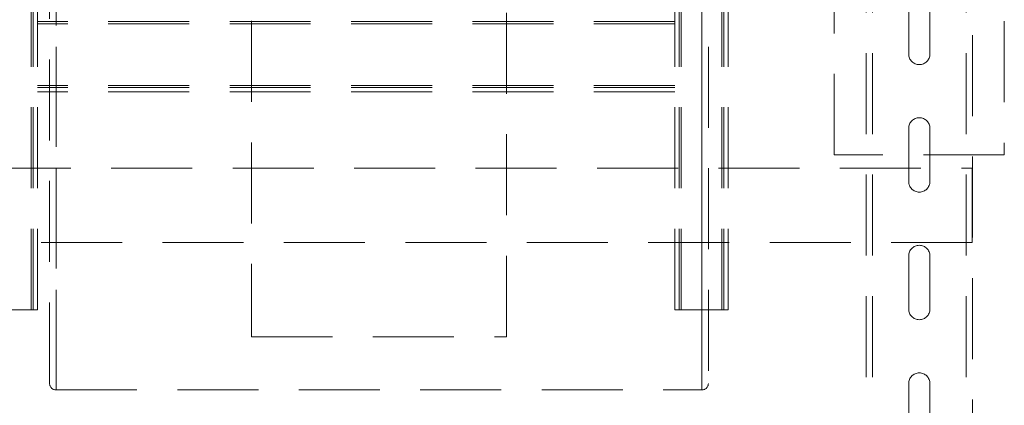
# Model space of a CAD drawing. Units: millimetres. Extents: x 5 to 453, y 5 to 292.
# Drawn here: x 70 to 85, y 159 to 165 of the extents above; entities that cross this region are included whole.
import ezdxf

# ---------------------------------------------------------------- set-up
doc = ezdxf.new("R2010")
doc.units = ezdxf.units.MM
doc.linetypes.add('HIDDEN', pattern=[1.905, 1.27, -0.635])

msp = doc.modelspace()

# ---------------------------------------------------------------- linework, layer by layer
at = {"color": 7, "linetype": 'HIDDEN', "lineweight": 18}
for p, q in [((69.71118, 160.33742), (69.71118, 250.00409)), ((69.74451, 160.33742), (69.74451, 250.00409)), ((79.87784, 160.33742), (79.87784, 250.00409)), ((79.91118, 160.33742), (79.91118, 250.00409)), ((80.54451, 160.33742), (80.54451, 250.00409)), ((80.57784, 160.33742), (80.57784, 250.00409)), ((80.64451, 160.33742), (80.64451, 250.00409)), ((82.81118, 210.08066), (82.81118, 153.41399)), ((82.91118, 210.08066), (82.91118, 153.41399)), ((84.37784, 210.08066), (84.37784, 153.41399)), ((84.47784, 204.64734), (84.47784, 153.41399)), ((70.00148, 159.18066), (70.00148, 172.08066)), ((70.10148, 172.08066), (70.10148, 159.08066)), ((80.23482, 159.08066), (80.23482, 172.08066)), ((80.33482, 172.08066), (80.33482, 159.18066)), ((70.10148, 159.08066), (70.10148, 170.74971)), ((80.23482, 170.74971), (80.23482, 159.08066)), ((73.16815, 170.58066), (73.16815, 159.91399)), ((77.16815, 159.91399), (77.16815, 170.58066)), ((84.97784, 166.76399), (84.97784, 162.76399)), ((82.31118, 162.76399), (82.31118, 165.69733)), ((69.81118, 160.33742), (69.81118, 165.35409)), ((79.81118, 160.33742), (79.81118, 165.35409)), ((83.47784, 165.18066), (83.47784, 164.34733)), ((83.81118, 164.34733), (83.81118, 165.18066)), ((79.81118, 164.85409), (69.81118, 164.85409)), ((79.81118, 164.82075), (69.81118, 164.82075)), ((79.81118, 163.85409), (69.81118, 163.85409)), ((79.81118, 163.82075), (69.81118, 163.82075)), ((79.81118, 163.75409), (69.81118, 163.75409)), ((83.47784, 163.18066), (83.47784, 162.34733)), ((83.81118, 162.34733), (83.81118, 163.18066)), ((84.97784, 162.76399), (82.31118, 162.76399)), ((65.25429, 162.55707), (84.47264, 162.55707)), ((84.47264, 162.55707), (84.47264, 161.39263)), ((84.47264, 161.39263), (65.25429, 161.39263)), ((83.47784, 161.18066), (83.47784, 160.34733)), ((83.81118, 160.34733), (83.81118, 161.18066)), ((69.71118, 160.33742), (69.07784, 160.33742)), ((69.81118, 160.33742), (69.71118, 160.33742)), ((79.81118, 160.33742), (79.91118, 160.33742)), ((79.91118, 160.33742), (80.54451, 160.33742)), ((80.54451, 160.33742), (80.64451, 160.33742)), ((73.16815, 159.91399), (77.16815, 159.91399)), ((83.47784, 159.18066), (83.47784, 158.34733)), ((83.81118, 158.34733), (83.81118, 159.18066)), ((70.10148, 159.08066), (80.23482, 159.08066))]:
    msp.add_line(p, q, dxfattribs=at)
for centre, radius, start, end in [((83.64451, 164.34733), 0.16667, 180, 0), ((83.64451, 163.18066), 0.16667, 0, 180), ((83.64451, 162.34733), 0.16667, 180, 0), ((83.64451, 161.18066), 0.16667, 0, 180), ((83.64451, 160.34733), 0.16667, 180, 0), ((83.64451, 159.18066), 0.16667, 0, 180), ((70.10148, 159.18066), 0.1, 180, 270), ((80.23482, 159.18066), 0.1, 270, 0)]:
    msp.add_arc(centre, radius, start, end, dxfattribs=at)

doc.saveas('drawing.dxf')
